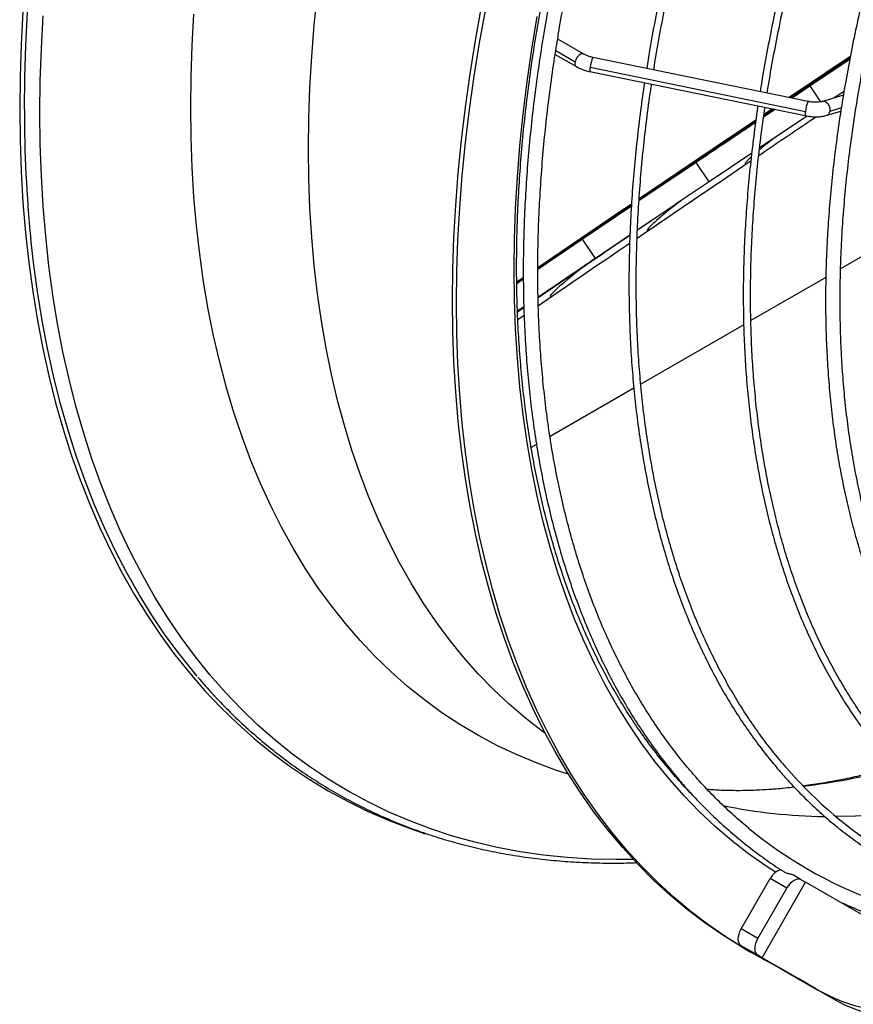
# Model space of a CAD drawing. Units: millimetres. Extents: x 5 to 414, y 3 to 291.
# Drawn here: x 289 to 293, y 72 to 76 of the extents above; entities that cross this region are included whole.
import ezdxf

# ---------------------------------------------------------------- set-up
doc = ezdxf.new("R2010")
doc.units = ezdxf.units.MM

msp = doc.modelspace()

# ---------------------------------------------------------------- linework, layer by layer
at = {"color": 7, "linetype": 'Continuous', "lineweight": 25}
for p, q in [((292.0555, 75.8656), (291.9362, 75.9345)), ((291.9248, 75.8641), (292.0222, 75.8079)), ((291.9268, 75.8765), (291.9276, 75.8814)), ((292.0157, 75.8287), (291.9271, 75.8799)), ((293.2785, 75.8546), (293.1632, 75.7774)), ((293.0847, 75.6483), (292.0978, 75.8505)), ((293.2758, 75.8402), (293.095, 75.7194)), ((292.0844, 75.7852), (293.0713, 75.583)), ((293.0723, 75.6013), (292.0854, 75.8035)), ((293.1653, 75.7787), (292.9982, 75.666)), ((293.095, 75.7194), (293.0113, 75.6634)), ((293.2466, 75.6769), (293.1525, 75.6486)), ((293.2495, 75.6944), (293.2041, 75.6641)), ((293.0805, 75.5814), (292.8623, 75.4353)), ((292.9335, 75.6113), (292.8807, 75.5759)), ((292.9208, 75.6139), (292.8826, 75.5881)), ((293.1717, 75.5847), (293.2346, 75.6036)), ((293.237, 75.6185), (293.1844, 75.6026)), ((292.8454, 75.563), (292.6953, 75.4618)), ((292.7008, 75.4654), (292.3099, 75.2007)), ((292.8262, 75.411), (292.6308, 75.2797)), ((292.5719, 75.3686), (292.3092, 75.1916)), ((292.6308, 75.2797), (292.5719, 75.3686)), ((292.8041, 75.3636), (292.8224, 75.376)), ((292.2749, 75.177), (292.2343, 75.1495)), ((292.2399, 75.1533), (291.8452, 74.8843)), ((292.2744, 75.1681), (292.0499, 75.0163)), ((293.6469, 75.1185), (293.234, 74.8802)), ((292.3004, 75.0211), (292.3562, 75.0591)), ((292.0499, 75.0163), (291.8453, 74.8776)), ((292.109, 74.9276), (292.0499, 75.0163)), ((292.2677, 75.0349), (292.109, 74.9276)), ((291.7691, 74.8324), (291.7486, 74.8184)), ((291.7787, 74.8324), (291.7486, 74.812)), ((291.7786, 74.8389), (291.7691, 74.8324)), ((293.166, 74.8409), (292.8223, 74.6425)), ((291.8477, 74.7127), (291.9126, 74.757)), ((291.781, 74.7051), (291.7519, 74.6853)), ((291.7536, 74.6484), (291.7824, 74.6681)), ((292.7896, 74.6236), (292.3175, 74.3511)), ((292.2856, 74.3326), (291.9011, 74.1107)), ((291.8392, 74.0749), (291.8146, 74.0607)), ((292.9988, 72.5757), (292.9834, 72.5931)), ((292.5215, 72.5027), (292.52, 72.5029)), ((292.7782, 71.8515), (292.9115, 72.0824)), ((292.8736, 71.7194), (293.0736, 72.0658)), ((292.987, 72.0389), (292.9115, 72.0824)), ((293.0536, 72.0774), (293.0179, 72.098)), ((293.0536, 72.0774), (293.0736, 72.0658)), ((293.3283, 71.9188), (293.0736, 72.0658)), ((292.8536, 71.8079), (292.987, 72.0389)), ((292.8536, 71.8079), (292.7782, 71.8515)), ((293.0449, 71.6205), (292.7782, 71.7745)), ((292.8536, 71.731), (292.7782, 71.7745)), ((292.8013, 71.756), (292.8201, 71.7451)), ((292.8736, 71.7194), (292.8536, 71.731)), ((292.8736, 71.7194), (293.1283, 71.5724)), ((293.1203, 71.577), (292.9403, 71.6809)), ((292.9403, 71.6809), (293.195, 71.5339)), ((293.1203, 71.577), (293.0449, 71.6205)), ((293.1203, 71.577), (293.1213, 71.5764)), ((293.195, 71.5339), (293.1283, 71.5724))]:
    msp.add_line(p, q, dxfattribs=at)
at = {"color": 8, "linetype": 'Continuous', "lineweight": 25}
for p, q in [((293.143, 75.6465), (293.095, 75.7194)), ((292.9277, 75.6124), (292.8816, 75.5814)), ((292.9224, 75.6135), (292.8823, 75.5866)), ((292.8214, 75.5456), (292.6981, 75.4636)), ((292.8452, 75.5616), (292.8214, 75.5456)), ((292.8214, 75.5456), (292.8451, 75.5609)), ((292.4684, 75.3033), (292.3095, 75.1959)), ((292.2748, 75.1765), (292.238, 75.1518)), ((292.4989, 75.1908), (292.3019, 75.057)), ((292.3308, 75.2141), (292.3098, 75.1998)), ((292.3308, 75.2141), (292.3098, 75.2)), ((292.5114, 75.1992), (292.4989, 75.1908)), ((291.9595, 74.9587), (291.8452, 74.8809)), ((292.0734, 74.9034), (292.0484, 74.8845)), ((292.0484, 74.8845), (291.8467, 74.7467)), ((291.7486, 74.8179), (291.7787, 74.8384)), ((291.7787, 74.8357), (291.7486, 74.8152)), ((291.7787, 74.8387), (291.77, 74.8328)), ((291.7811, 74.702), (291.752, 74.682))]:
    msp.add_line(p, q, dxfattribs=at)
at = {"color": 8, "linetype": 'Continuous', "lineweight": 25, "flags": 128}
for points in [[(290.7935, 75.4317), (290.7951, 75.571), (290.8001, 75.712), (290.8084, 75.8548), (290.82, 75.9992), (290.8348, 76.145)], [(289.4837, 76.0604), (289.4754, 75.9099), (289.4705, 75.7611), (289.4688, 75.614), (289.4705, 75.4689), (289.4754, 75.3258), (289.4837, 75.1849), (289.4953, 75.0461), (289.5102, 74.9096), (289.5283, 74.7755), (289.5497, 74.6439), (289.5744, 74.5149), (289.6023, 74.3886), (289.6335, 74.265), (289.6678, 74.1442), (289.7053, 74.0263), (289.746, 73.9115), (289.7898, 73.7997), (289.8366, 73.6911), (289.8866, 73.5857), (289.9395, 73.4836), (289.9955, 73.3849), (290.0544, 73.2897), (290.1162, 73.1979), (290.1809, 73.1097), (290.2484, 73.0251), (290.3186, 72.9442), (290.3916, 72.8671), (290.4673, 72.7938), (290.5456, 72.7243), (290.6265, 72.6586), (290.7099, 72.597), (290.7958, 72.5393), (290.8841, 72.4856), (290.9747, 72.436), (291.0676, 72.3904), (291.1627, 72.349), (291.2599, 72.3118), (291.3289, 72.2883)], [(289.4904, 75.6117), (289.4921, 75.7585), (289.4971, 75.907), (289.5053, 76.0573)], [(289.5615, 75.5962), (289.5632, 75.7429), (289.5682, 75.8914), (289.5764, 76.0416)], [(290.253, 75.6213), (290.2546, 75.7621), (290.2596, 75.9047), (290.2679, 76.049)], [(291.7363, 74.8766), (291.7379, 75.0161), (291.7429, 75.1575), (291.7512, 75.3006), (291.7628, 75.4452), (291.7777, 75.5914), (291.796, 75.7389), (291.8174, 75.8877), (291.8422, 76.0376)], [(292.0554, 75.8657), (292.0519, 75.8669), (292.0434, 75.8661), (292.0342, 75.8608), (292.0257, 75.8518), (292.0192, 75.8406), (292.0157, 75.8287)], [(293.1525, 75.6486), (293.1578, 75.6491), (293.1667, 75.646), (293.1749, 75.6384), (293.1811, 75.6275), (293.1844, 75.6149), (293.1844, 75.6026)], [(292.2833, 72.1704), (292.2026, 72.1696), (292.0906, 72.1723), (291.9802, 72.1792), (291.8715, 72.1904), (291.7645, 72.2059), (291.6592, 72.2256), (291.5559, 72.2496), (291.4545, 72.2778), (291.3551, 72.3102), (291.2577, 72.3468), (291.1625, 72.3875), (291.0696, 72.4324), (290.9789, 72.4814), (290.8905, 72.5345), (290.8045, 72.5915), (290.721, 72.6526), (290.6401, 72.7177), (290.5616, 72.7866), (290.4859, 72.8594), (290.4127, 72.936), (290.3424, 73.0163), (290.2748, 73.1004), (290.21, 73.1881), (290.1481, 73.2794), (290.0891, 73.3742), (290.0331, 73.4724), (289.98, 73.574), (289.93, 73.6789), (289.883, 73.7871), (289.8392, 73.8985), (289.7984, 74.0129), (289.7609, 74.1303), (289.7265, 74.2507), (289.6953, 74.3739), (289.6673, 74.4999), (289.6426, 74.6285), (289.6211, 74.7598), (289.6029, 74.8935), (289.588, 75.0296), (289.5764, 75.1681), (289.5682, 75.3087), (289.5632, 75.4515), (289.5615, 75.5962)], [(291.9859, 72.5614), (291.9358, 72.5776), (291.8419, 72.6116), (291.75, 72.6498), (291.6604, 72.6921), (291.573, 72.7385), (291.488, 72.789), (291.4053, 72.8435), (291.3251, 72.9019), (291.2474, 72.9644), (291.1722, 73.0307), (291.0997, 73.1008), (291.0299, 73.1747), (290.9628, 73.2524), (290.8984, 73.3338), (290.8369, 73.4187), (290.7783, 73.5073), (290.7226, 73.5993), (290.6698, 73.6947), (290.62, 73.7935), (290.5733, 73.8955), (290.5296, 74.0008), (290.4891, 74.1091), (290.4517, 74.2206), (290.4174, 74.3349), (290.3863, 74.4521), (290.3584, 74.5722), (290.3338, 74.6949), (290.3124, 74.8202), (290.2943, 74.948), (290.2794, 75.0782), (290.2679, 75.2108), (290.2596, 75.3455), (290.2546, 75.4824), (290.253, 75.6213)], [(291.8797, 72.7477), (291.8666, 72.7574), (291.7889, 72.8178), (291.7137, 72.8821), (291.6412, 72.9503), (291.5713, 73.0223), (291.5042, 73.0981), (291.4398, 73.1776), (291.3782, 73.2607), (291.3196, 73.3474), (291.2638, 73.4376), (291.211, 73.5312), (291.1611, 73.6283), (291.1143, 73.7286), (291.0706, 73.8321), (291.03, 73.9388), (290.9925, 74.0485), (290.9582, 74.1612), (290.9271, 74.2768), (290.8991, 74.3952), (290.8744, 74.5163), (290.853, 74.64), (290.8348, 74.7662), (290.82, 74.8949), (290.8084, 75.0258), (290.8001, 75.159), (290.7951, 75.2944), (290.7935, 75.4317)], [(292.9358, 72.1114), (292.8921, 72.1398), (292.8117, 72.1964), (292.7338, 72.2569), (292.6585, 72.3214), (292.5858, 72.3898), (292.5158, 72.4619), (292.4485, 72.5379), (292.384, 72.6175), (292.3223, 72.7008), (292.2635, 72.7877), (292.2076, 72.8781), (292.1547, 72.9719), (292.1047, 73.0692), (292.0578, 73.1697), (292.014, 73.2735), (291.9733, 73.3804), (291.9358, 73.4903), (291.9014, 73.6033), (291.8702, 73.7191), (291.8422, 73.8378), (291.8174, 73.9591), (291.796, 74.0831), (291.7777, 74.2096), (291.7628, 74.3385), (291.7512, 74.4698), (291.7429, 74.6033), (291.7379, 74.7389), (291.7363, 74.8766)], [(293.0205, 72.5013), (292.9946, 72.4985), (292.9168, 72.4917)], [(293.3991, 72.375), (293.3016, 72.3695), (293.2122, 72.3674)]]:
    msp.add_lwpolyline(points, dxfattribs=at)
at = {"color": 7, "linetype": 'Continuous', "lineweight": 25, "flags": 128}
for points in [[(291.4534, 74.735), (291.4551, 74.8786), (291.4601, 75.0241), (291.4684, 75.1712), (291.4799, 75.3199), (291.4948, 75.4701), (291.513, 75.6217), (291.5345, 75.7746), (291.5592, 75.9286), (291.5871, 76.0837)], [(291.4723, 74.7242), (291.474, 74.8678), (291.4789, 75.0132), (291.4872, 75.1603), (291.4988, 75.309), (291.5137, 75.4592), (291.5319, 75.6108), (291.5533, 75.7637), (291.578, 75.9177), (291.606, 76.0728)], [(290.2823, 73.0111), (290.2685, 73.0275), (290.2012, 73.1119), (290.1366, 73.2), (290.0749, 73.2916), (290.0161, 73.3867), (289.9603, 73.4852), (289.9074, 73.5871), (289.8576, 73.6923), (289.8108, 73.8007), (289.7671, 73.9123), (289.7265, 74.0269), (289.6891, 74.1445), (289.6548, 74.2651), (289.6237, 74.3885), (289.5958, 74.5146), (289.5712, 74.6434), (289.5498, 74.7747), (289.5317, 74.9086), (289.5196, 75.0172)], [(292.8013, 71.756), (292.7792, 71.7689), (292.6937, 71.8224), (292.6105, 71.8799), (292.5298, 71.9413), (292.4517, 72.0067), (292.3762, 72.076), (292.3033, 72.1491), (292.2331, 72.226), (292.1657, 72.3066), (292.1011, 72.3909), (292.0393, 72.4788), (291.9804, 72.5702), (291.9245, 72.6651), (291.8715, 72.7634), (291.8216, 72.8651), (291.7747, 72.97), (291.7309, 73.0781), (291.6902, 73.1893), (291.6527, 73.3035), (291.6183, 73.4207), (291.5871, 73.5407), (291.5592, 73.6636), (291.5345, 73.7891), (291.513, 73.9172), (291.4948, 74.0478), (291.4799, 74.1808), (291.4684, 74.3161), (291.4601, 74.4537), (291.4551, 74.5934), (291.4534, 74.735)], [(292.9428, 71.6795), (292.886, 71.7086), (292.7981, 71.758), (292.7125, 71.8115), (292.6294, 71.869), (292.5487, 71.9305), (292.4706, 71.9958), (292.395, 72.0651), (292.3222, 72.1382), (292.252, 72.2151), (292.1846, 72.2957), (292.1199, 72.38), (292.0582, 72.4679), (291.9993, 72.5593), (291.9434, 72.6542), (291.8904, 72.7525), (291.8405, 72.8542), (291.7936, 72.9591), (291.7498, 73.0672), (291.7091, 73.1784), (291.6715, 73.2926), (291.6372, 73.4098), (291.606, 73.5299), (291.578, 73.6527), (291.5533, 73.7782), (291.5319, 73.9063), (291.5137, 74.0369), (291.4988, 74.1699), (291.4872, 74.3053), (291.4789, 74.4428), (291.474, 74.5825), (291.4723, 74.7242)], [(293.0536, 72.0774), (293.0465, 72.08), (293.0383, 72.0803), (293.0295, 72.0783), (293.0203, 72.0741), (293.0111, 72.0677), (293.0023, 72.0595), (292.9941, 72.0498), (292.987, 72.0389)], [(293.1283, 71.5724), (293.1824, 71.544), (293.2387, 71.52), (293.297, 71.5006), (293.3571, 71.4857), (293.4186, 71.4754), (293.4814, 71.4699), (293.545, 71.4691), (293.6093, 71.473), (293.674, 71.4816), (293.7388, 71.4949), (293.8034, 71.5128), (293.8675, 71.5353), (293.9309, 71.5622), (293.9932, 71.5934), (294.0543, 71.6287), (294.1137, 71.6682), (294.1714, 71.7114), (294.227, 71.7584), (294.2802, 71.8088), (294.3309, 71.8625), (294.3789, 71.9191), (294.4238, 71.9786), (294.4656, 72.0405)], [(293.195, 71.5339), (293.2491, 71.5055), (293.3054, 71.4815), (293.3637, 71.4621), (293.4238, 71.4472), (293.4853, 71.4369), (293.548, 71.4314), (293.6117, 71.4306), (293.676, 71.4345), (293.7407, 71.4431), (293.8055, 71.4564), (293.8701, 71.4743), (293.9342, 71.4968), (293.9976, 71.5237), (294.0599, 71.5549), (294.1209, 71.5902), (294.1804, 71.6297), (294.2381, 71.6729), (294.2936, 71.7199), (294.3469, 71.7703), (294.3976, 71.824), (294.4455, 71.8806), (294.4905, 71.9401), (294.5323, 72.002)], [(292.7782, 71.7745), (292.7723, 71.7794), (292.768, 71.7863), (292.7653, 71.7949), (292.7644, 71.805), (292.7653, 71.8162), (292.768, 71.8279), (292.7723, 71.8398), (292.7782, 71.8515)], [(292.8536, 71.8079), (292.8478, 71.7963), (292.8434, 71.7844), (292.8407, 71.7726), (292.8398, 71.7615), (292.8407, 71.7514), (292.8434, 71.7427), (292.8478, 71.7358), (292.8536, 71.731)]]:
    msp.add_lwpolyline(points, dxfattribs=at)
at = {"color": 8, "linetype": 'Continuous', "lineweight": 25}
for centre, radius, start, end in [((292.0335, 75.8228), 0.0187, 161.6364, 232.7761), ((292.2084, 75.7962), 0.1232, 153.8556, 176.5948), ((292.1217, 75.7924), 0.038, 162.9358, 190.8854), ((293.1953, 75.594), 0.1232, 153.8556, 176.5948), ((295.3792, 75.6024), 5.8888, 179.90948, 185.70345), ((293.1086, 75.5902), 0.038, 162.9358, 190.8854), ((293.1646, 75.6032), 0.0198, 290.9559, 358.2444), ((292.6373, 75.9021), 3.4224, 277.1392, 284.0101), ((293.1847, 74.7846), 2.4171, 258.3147, 269.3901)]:
    msp.add_arc(centre, radius, start, end, dxfattribs=at)
at = {"color": 7, "linetype": 'Continuous', "lineweight": 25}
for centre, radius, start, end in [((294.4713, 73.8756), 1.9648, 221.338, 254.9738), ((294.0938, 73.8752), 2.0203, 230.5547, 249.4734), ((292.9822, 72.048), 0.0786, 105.7726, 153.9983)]:
    msp.add_arc(centre, radius, start, end, dxfattribs=at)
for points, knots in [([(293.4334, 78.806), (293.4143, 78.7724), (293.3696, 78.6935), (293.3016, 78.5679), (293.2291, 78.4295), (293.1589, 78.2901), (293.0911, 78.15), (293.0257, 78.0091), (292.9626, 77.8677), (292.9021, 77.7257), (292.844, 77.5834), (292.7886, 77.4408), (292.7357, 77.298), (292.6854, 77.1551), (292.6379, 77.0122), (292.593, 76.8694), (292.5509, 76.7269), (292.5116, 76.5846), (292.475, 76.4429), (292.4413, 76.3016), (292.4104, 76.161), (292.3825, 76.0211), (292.3605, 75.9007), (292.3489, 75.8273), (292.3446, 75.8)], [0, 0, 0, 0, 0.03465, 0.081518, 0.128385, 0.175253, 0.22212, 0.268988, 0.315857, 0.362725, 0.409594, 0.456464, 0.503334, 0.550205, 0.597076, 0.643948, 0.690821, 0.737695, 0.784569, 0.831445, 0.878321, 0.925198, 0.972077, 1, 1, 1, 1]), ([(292.3773, 75.7933), (292.3795, 75.808), (292.3887, 75.8684), (292.4079, 75.9755), (292.4348, 76.1146), (292.4648, 76.2544), (292.4976, 76.395), (292.5332, 76.5361), (292.5716, 76.6777), (292.6128, 76.8197), (292.6568, 76.962), (292.7034, 77.1043), (292.7528, 77.2468), (292.8047, 77.3892), (292.8593, 77.5315), (292.9165, 77.6735), (292.9762, 77.8151), (293.0383, 77.9563), (293.1029, 78.0969), (293.1699, 78.2369), (293.2393, 78.3761), (293.3108, 78.5144), (293.3849, 78.6516), (293.4354, 78.7433), (293.4617, 78.7889), (293.4621, 78.7894)], [0, 0, 0, 0, 0.015077, 0.0619442, 0.1088123, 0.1556814, 0.2025514, 0.2494223, 0.2962941, 0.3431667, 0.39004, 0.4369142, 0.483789, 0.5306644, 0.5775405, 0.6244171, 0.6712943, 0.7181718, 0.7650498, 0.8119281, 0.8588066, 0.9056854, 0.9525644, 0.9994434, 1, 1, 1, 1]), ([(292.5589, 72.4617), (292.5558, 72.4648), (292.5303, 72.4898), (292.4849, 72.5401), (292.4228, 72.6126), (292.3634, 72.6888), (292.3065, 72.768), (292.2522, 72.8505), (292.2005, 72.9362), (292.1515, 73.0248), (292.1052, 73.1165), (292.0615, 73.2112), (292.0206, 73.3087), (291.9825, 73.409), (291.9471, 73.5121), (291.9146, 73.6179), (291.8849, 73.7262), (291.8581, 73.8371), (291.8341, 73.9505), (291.8131, 74.0662), (291.7949, 74.1843), (291.7797, 74.3046), (291.7674, 74.427), (291.758, 74.5515), (291.7516, 74.6779), (291.7485, 74.7919), (291.7478, 74.8867), (291.7484, 74.9823), (291.751, 75.0936), (291.7569, 75.2273), (291.7659, 75.3626), (291.7778, 75.4993), (291.7927, 75.6373), (291.8105, 75.7765), (291.8312, 75.9169), (291.8548, 76.0583), (291.8813, 76.2006), (291.9107, 76.3437), (291.943, 76.4876), (291.9781, 76.6321), (292.016, 76.7772), (292.0567, 76.9227), (292.1002, 77.0685), (292.1464, 77.2145), (292.1952, 77.3607), (292.2468, 77.5069), (292.301, 77.653), (292.3578, 77.799), (292.4171, 77.9447), (292.4789, 78.09), (292.5433, 78.2348), (292.6099, 78.379), (292.6792, 78.5225), (292.7319, 78.6288), (292.7621, 78.6868), (292.7677, 78.6976)], [0, 0, 0, 0, 0.002805, 0.022679, 0.042544, 0.062398, 0.082243, 0.102077, 0.121902, 0.141717, 0.161524, 0.181323, 0.201114, 0.220899, 0.240678, 0.260452, 0.280222, 0.299989, 0.319752, 0.339513, 0.359273, 0.379031, 0.398788, 0.418544, 0.438301, 0.458057, 0.471197, 0.481587, 0.501343, 0.521101, 0.540858, 0.560616, 0.580376, 0.600135, 0.619896, 0.639658, 0.65942, 0.679184, 0.698948, 0.718713, 0.738479, 0.758245, 0.778013, 0.797781, 0.81755, 0.837319, 0.857089, 0.87686, 0.896631, 0.916403, 0.936174, 0.955947, 0.975719, 0.995492, 1, 1, 1, 1]), ([(292.8014, 78.6781), (292.7815, 78.6393), (292.7372, 78.5531), (292.6713, 78.4186), (292.6033, 78.2747), (292.5378, 78.1301), (292.4748, 77.985), (292.4142, 77.8395), (292.3562, 77.6936), (292.3007, 77.5475), (292.2479, 77.4012), (292.1977, 77.2549), (292.1503, 77.1087), (292.1055, 76.9626), (292.0635, 76.8168), (292.0243, 76.6713), (291.9879, 76.5263), (291.9543, 76.3819), (291.9236, 76.2381), (291.8958, 76.0951), (291.8709, 75.9529), (291.8489, 75.8117), (291.8299, 75.6716), (291.8138, 75.5326), (291.8006, 75.3948), (291.7905, 75.2584), (291.7833, 75.1234), (291.7791, 74.99), (291.7779, 74.8581), (291.7797, 74.728), (291.7844, 74.5997), (291.7922, 74.4732), (291.803, 74.3487), (291.8167, 74.2263), (291.8334, 74.1061), (291.8531, 73.9881), (291.8757, 73.8724), (291.9013, 73.759), (291.9297, 73.6482), (291.9611, 73.5399), (291.9954, 73.4343), (292.0325, 73.3314), (292.0724, 73.2312), (292.1151, 73.1339), (292.1606, 73.0395), (292.2089, 72.9481), (292.2598, 72.8598), (292.3134, 72.7745), (292.3696, 72.6925), (292.4284, 72.6137), (292.4753, 72.5558), (292.5025, 72.5242), (292.5087, 72.5171)], [0, 0, 0, 0, 0.016673, 0.037033, 0.057393, 0.077753, 0.098113, 0.118474, 0.138835, 0.159197, 0.179559, 0.199921, 0.220285, 0.240648, 0.261013, 0.281378, 0.301743, 0.32211, 0.342477, 0.362845, 0.383213, 0.403583, 0.423953, 0.444325, 0.464697, 0.48507, 0.505443, 0.525817, 0.546192, 0.566568, 0.586944, 0.60732, 0.627696, 0.648072, 0.668448, 0.688823, 0.709197, 0.729569, 0.74994, 0.770308, 0.790673, 0.811034, 0.831392, 0.851744, 0.872091, 0.892432, 0.912767, 0.933094, 0.953413, 0.973724, 0.994026, 1, 1, 1, 1]), ([(291.9276, 75.8814), (291.9334, 75.9176), (291.9465, 76.0005), (291.9705, 76.1313), (291.9991, 76.2735), (292.0305, 76.4165), (292.0648, 76.5601), (292.1019, 76.7043), (292.1418, 76.8489), (292.1845, 76.9938), (292.2299, 77.1391), (292.278, 77.2844), (292.3288, 77.4299), (292.3822, 77.5752), (292.4383, 77.7204), (292.4969, 77.8653), (292.558, 78.0099), (292.6216, 78.154), (292.6876, 78.2976), (292.756, 78.4404), (292.8195, 78.5685), (292.8612, 78.6485), (292.8784, 78.6815)], [0, 0, 0, 0, 0.039755, 0.091086, 0.142419, 0.193754, 0.245091, 0.296429, 0.34777, 0.399112, 0.450455, 0.501801, 0.553147, 0.604495, 0.655844, 0.707195, 0.758546, 0.809898, 0.861251, 0.912605, 0.963959, 1, 1, 1, 1]), ([(293.8953, 78.5393), (293.882, 78.5159), (293.8435, 78.4484), (293.7821, 78.3356), (293.7112, 78.201), (293.6427, 78.0654), (293.5765, 77.929), (293.5126, 77.7919), (293.4512, 77.6541), (293.3922, 77.5159), (293.3358, 77.3773), (293.2819, 77.2384), (293.2307, 77.0994), (293.182, 76.9602), (293.1361, 76.8211), (293.0929, 76.6821), (293.0524, 76.5434), (293.0147, 76.405), (292.9797, 76.267), (292.9477, 76.1297), (292.9184, 75.9929), (292.8923, 75.857), (292.8745, 75.7572), (292.8663, 75.7029), (292.8648, 75.6934)], [0, 0, 0, 0, 0.0255252, 0.0737285, 0.1219319, 0.1701355, 0.2183393, 0.2665433, 0.3147477, 0.3629526, 0.4111579, 0.4593638, 0.5075702, 0.5557774, 0.6039852, 0.6521939, 0.7004034, 0.7486138, 0.7968251, 0.8450375, 0.8932509, 0.9414654, 0.989681, 1, 1, 1, 1]), ([(292.8974, 75.6867), (292.898, 75.6906), (292.9052, 75.739), (292.9218, 75.8328), (292.9474, 75.9679), (292.9761, 76.104), (293.0077, 76.2408), (293.0421, 76.3781), (293.0793, 76.5159), (293.1193, 76.6541), (293.162, 76.7926), (293.2074, 76.9312), (293.2555, 77.0699), (293.3063, 77.2086), (293.3597, 77.347), (293.4156, 77.4852), (293.474, 77.6231), (293.535, 77.7604), (293.5983, 77.8972), (293.664, 78.0333), (293.7321, 78.1686), (293.8025, 78.303), (293.8664, 78.4211), (293.9078, 78.4939), (293.9241, 78.5226)], [0, 0, 0, 0, 0.004264, 0.052469, 0.100674, 0.14888, 0.197088, 0.245296, 0.293506, 0.341716, 0.389927, 0.438139, 0.486352, 0.534565, 0.58278, 0.630994, 0.67921, 0.727425, 0.775642, 0.823858, 0.872075, 0.920292, 0.96851, 1, 1, 1, 1]), ([(294.2231, 78.35), (294.213, 78.3324), (294.1782, 78.2716), (294.121, 78.1665), (294.0515, 78.0348), (293.9844, 77.9022), (293.9195, 77.7687), (293.8571, 77.6345), (293.7971, 77.4997), (293.7395, 77.3645), (293.6845, 77.2288), (293.6321, 77.0928), (293.5822, 76.9567), (293.535, 76.8205), (293.4905, 76.6844), (293.4487, 76.5483), (293.4097, 76.4126), (293.3734, 76.2772), (293.34, 76.1423), (293.3094, 76.008), (293.2817, 75.8744), (293.2571, 75.7433), (293.2432, 75.6573), (293.2364, 75.6152)], [0, 0, 0, 0, 0.0200489, 0.0691384, 0.1182281, 0.1673182, 0.2164087, 0.2654999, 0.3145918, 0.3636846, 0.4127785, 0.4618736, 0.5109701, 0.560068, 0.6091675, 0.6582687, 0.7073718, 0.756477, 0.8055842, 0.8546936, 0.9038053, 0.9529194, 1, 1, 1, 1]), ([(294.0832, 72.5113), (294.0808, 72.5132), (294.0557, 72.5324), (294.0103, 72.5724), (293.947, 72.6314), (293.8864, 72.6942), (293.8282, 72.7602), (293.7725, 72.8296), (293.7193, 72.9023), (293.6686, 72.9781), (293.6206, 73.0571), (293.5752, 73.1391), (293.5325, 73.2242), (293.4926, 73.3122), (293.4553, 73.403), (293.4209, 73.4967), (293.3892, 73.593), (293.3604, 73.6921), (293.3344, 73.7936), (293.3113, 73.8977), (293.2911, 74.0042), (293.2738, 74.113), (293.2594, 74.2241), (293.2479, 74.3372), (293.2394, 74.4525), (293.2339, 74.5697), (293.2313, 74.6888), (293.2316, 74.8096), (293.2349, 74.9322), (293.2412, 75.0563), (293.2505, 75.1819), (293.2627, 75.3089), (293.2778, 75.4371), (293.2958, 75.5665), (293.3168, 75.697), (293.3407, 75.8285), (293.3675, 75.9608), (293.3971, 76.0938), (293.4295, 76.2275), (293.4648, 76.3617), (293.5029, 76.4963), (293.5437, 76.6313), (293.5872, 76.7664), (293.6334, 76.9016), (293.6823, 77.0369), (293.7338, 77.1719), (293.7879, 77.3068), (293.8444, 77.4413), (293.9035, 77.5754), (293.965, 77.7088), (294.0289, 77.8416), (294.095, 77.9737), (294.1636, 78.1048), (294.2247, 78.2178), (294.2638, 78.2867), (294.2785, 78.3126)], [0, 0, 0, 0, 0.002095, 0.021539, 0.040976, 0.060404, 0.079824, 0.099234, 0.118633, 0.138022, 0.157401, 0.17677, 0.196131, 0.215483, 0.234827, 0.254166, 0.273498, 0.292826, 0.312149, 0.33147, 0.350788, 0.370103, 0.389418, 0.408731, 0.428043, 0.447356, 0.466668, 0.48598, 0.505293, 0.524606, 0.54392, 0.563234, 0.58255, 0.601866, 0.621183, 0.640501, 0.65982, 0.679139, 0.69846, 0.717781, 0.737104, 0.756427, 0.77575, 0.795075, 0.8144, 0.833726, 0.853052, 0.872378, 0.891706, 0.911033, 0.930361, 0.949689, 0.969017, 0.988346, 1, 1, 1, 1]), ([(292.559, 72.5608), (292.5482, 72.5734), (292.5169, 72.61), (292.4667, 72.6732), (292.4096, 72.7514), (292.355, 72.8329), (292.303, 72.9175), (292.2537, 73.0052), (292.207, 73.0959), (292.1631, 73.1896), (292.1218, 73.2862), (292.0834, 73.3855), (292.0477, 73.4877), (292.0149, 73.5925), (291.9849, 73.7), (291.9577, 73.81), (291.9335, 73.9225), (291.9121, 74.0373), (291.8936, 74.1545), (291.8781, 74.2739), (291.8655, 74.3955), (291.8559, 74.5191), (291.8491, 74.6447), (291.8454, 74.7723), (291.8446, 74.9016), (291.8468, 75.0326), (291.852, 75.1652), (291.8601, 75.2994), (291.8711, 75.435), (291.8851, 75.572), (291.9023, 75.7102), (291.9162, 75.8118), (291.9253, 75.8675), (291.9268, 75.8765)], [0, 0, 0, 0, 0.017659, 0.05142, 0.085169, 0.118904, 0.152625, 0.186332, 0.220027, 0.25371, 0.287382, 0.321045, 0.354699, 0.388346, 0.421986, 0.455622, 0.489252, 0.52288, 0.556505, 0.590127, 0.623749, 0.657369, 0.690989, 0.724608, 0.758228, 0.791848, 0.825469, 0.859091, 0.892713, 0.926337, 0.959961, 0.993587, 1, 1, 1, 1]), ([(292.0978, 75.8505), (292.0948, 75.8512), (292.0863, 75.8531), (292.073, 75.8573), (292.062, 75.862), (292.0569, 75.8648), (292.0555, 75.8656)], [0, 0, 0, 0, 0.1803, 0.526997, 0.867503, 1, 1, 1, 1]), ([(292.0222, 75.8079), (292.0255, 75.8061), (292.0349, 75.8009), (292.0524, 75.7937), (292.0703, 75.7883), (292.0812, 75.7859), (292.0844, 75.7852)], [0, 0, 0, 0, 0.181427, 0.523082, 0.858896, 1, 1, 1, 1]), ([(292.3342, 75.734), (292.3281, 75.6916), (292.3153, 75.6035), (292.2996, 75.4709), (292.2862, 75.3362), (292.2758, 75.2029), (292.2684, 75.0709), (292.264, 74.9405), (292.2626, 74.8117), (292.2641, 74.6846), (292.2686, 74.5593), (292.2761, 74.4359), (292.2866, 74.3145), (292.3001, 74.1952), (292.3165, 74.078), (292.3359, 73.9631), (292.3582, 73.8505), (292.3834, 73.7403), (292.4115, 73.6326), (292.4425, 73.5274), (292.4764, 73.425), (292.5131, 73.3252), (292.5527, 73.2282), (292.595, 73.1341), (292.64, 73.043), (292.6878, 72.9548), (292.7382, 72.8697), (292.7913, 72.7877), (292.8471, 72.709), (292.9026, 72.6367), (292.9406, 72.592), (292.9582, 72.5712)], [0, 0, 0, 0, 0.032185, 0.066926, 0.101668, 0.136412, 0.171155, 0.2059, 0.240645, 0.27539, 0.310136, 0.344882, 0.379629, 0.414375, 0.449121, 0.483866, 0.51861, 0.553352, 0.588093, 0.622832, 0.657568, 0.692301, 0.727029, 0.761753, 0.796472, 0.831186, 0.865893, 0.900593, 0.935286, 0.969971, 1, 1, 1, 1]), ([(292.9834, 72.5931), (292.9727, 72.6055), (292.9419, 72.6415), (292.8927, 72.7037), (292.8366, 72.7807), (292.7832, 72.8609), (292.7323, 72.9442), (292.6841, 73.0307), (292.6386, 73.1201), (292.5958, 73.2125), (292.5558, 73.3078), (292.5186, 73.4059), (292.4841, 73.5067), (292.4525, 73.6102), (292.4237, 73.7164), (292.3978, 73.825), (292.3748, 73.9361), (292.3547, 74.0495), (292.3376, 74.1653), (292.3234, 74.2832), (292.3121, 74.4032), (292.3038, 74.5253), (292.2984, 74.6493), (292.296, 74.7752), (292.2966, 74.9028), (292.3002, 75.032), (292.3067, 75.1629), (292.3162, 75.2952), (292.3286, 75.4289), (292.3442, 75.5639), (292.3571, 75.6635), (292.3656, 75.7183), (292.367, 75.7273)], [0, 0, 0, 0, 0.018294, 0.053167, 0.088034, 0.122893, 0.157744, 0.192588, 0.227425, 0.262256, 0.297081, 0.3319, 0.366716, 0.401527, 0.436335, 0.47114, 0.505943, 0.540744, 0.575543, 0.610342, 0.64514, 0.679937, 0.714735, 0.749532, 0.784329, 0.819127, 0.853925, 0.888723, 0.923523, 0.958322, 0.993122, 1, 1, 1, 1]), ([(292.8547, 75.6274), (292.8527, 75.6142), (292.8437, 75.5564), (292.8308, 75.4548), (292.816, 75.3229), (292.8044, 75.1924), (292.7956, 75.0632), (292.7899, 74.9354), (292.7872, 74.8093), (292.7875, 74.6848), (292.7907, 74.5621), (292.7969, 74.4412), (292.8061, 74.3223), (292.8183, 74.2055), (292.8335, 74.0908), (292.8516, 73.9782), (292.8726, 73.868), (292.8966, 73.7602), (292.9235, 73.6549), (292.9532, 73.5521), (292.9859, 73.452), (293.0214, 73.3546), (293.0596, 73.2599), (293.1007, 73.1681), (293.1445, 73.0793), (293.1911, 72.9935), (293.2403, 72.9107), (293.2922, 72.831), (293.3466, 72.7546), (293.3982, 72.6882), (293.4323, 72.6481), (293.4466, 72.6314)], [0, 0, 0, 0, 0.010494, 0.046203, 0.081912, 0.117622, 0.153333, 0.189045, 0.224757, 0.26047, 0.296184, 0.331898, 0.367612, 0.403326, 0.439039, 0.474752, 0.510464, 0.546175, 0.581884, 0.61759, 0.653293, 0.688993, 0.724689, 0.760379, 0.796064, 0.831742, 0.867414, 0.903077, 0.938733, 0.97438, 1, 1, 1, 1]), ([(293.1525, 75.6486), (293.1506, 75.6481), (293.1455, 75.6466), (293.1344, 75.645), (293.1192, 75.6443), (293.1021, 75.6453), (293.0906, 75.6473), (293.0847, 75.6483)], [0, 0, 0, 0, 0.114927, 0.324373, 0.542075, 0.767057, 1, 1, 1, 1]), ([(293.4718, 72.6533), (293.4614, 72.6653), (293.4314, 72.7004), (293.3836, 72.761), (293.3291, 72.8361), (293.2773, 72.9144), (293.2281, 72.9959), (293.1815, 73.0804), (293.1377, 73.1679), (293.0966, 73.2584), (293.0582, 73.3518), (293.0226, 73.4479), (292.9898, 73.5468), (292.9599, 73.6483), (292.9328, 73.7524), (292.9086, 73.8591), (292.8873, 73.9681), (292.8689, 74.0794), (292.8534, 74.193), (292.8409, 74.3088), (292.8313, 74.4266), (292.8247, 74.5464), (292.8211, 74.6681), (292.8204, 74.7916), (292.8227, 74.9168), (292.828, 75.0436), (292.8362, 75.172), (292.8474, 75.3017), (292.8617, 75.4328), (292.875, 75.5391), (292.8846, 75.6022), (292.8875, 75.6207)], [0, 0, 0, 0, 0.018804, 0.054655, 0.090499, 0.126335, 0.162162, 0.197981, 0.233792, 0.269597, 0.305395, 0.341187, 0.376974, 0.412758, 0.448537, 0.484314, 0.520089, 0.555861, 0.591633, 0.627403, 0.663172, 0.698942, 0.734711, 0.77048, 0.806249, 0.842019, 0.87779, 0.91356, 0.949332, 0.985104, 1, 1, 1, 1]), ([(293.0713, 75.583), (293.0753, 75.5823), (293.087, 75.58), (293.1066, 75.578), (293.1295, 75.5777), (293.1516, 75.5796), (293.1649, 75.583), (293.1717, 75.5847)], [0, 0, 0, 0, 0.11573, 0.333371, 0.552349, 0.774347, 1, 1, 1, 1]), ([(293.2364, 75.6152), (293.2361, 75.6134), (293.2284, 75.5676), (293.2162, 75.4787), (293.1999, 75.3487), (293.1869, 75.2201), (293.1768, 75.0928), (293.1697, 74.9669), (293.1655, 74.8425), (293.1644, 74.7197), (293.1663, 74.5986), (293.1711, 74.4794), (293.179, 74.362), (293.1898, 74.2466), (293.2036, 74.1333), (293.2204, 74.0222), (293.2402, 73.9134), (293.2628, 73.8069), (293.2885, 73.7029), (293.317, 73.6014), (293.3484, 73.5025), (293.3827, 73.4064), (293.4198, 73.3129), (293.4597, 73.2224), (293.5024, 73.1348), (293.5478, 73.0501), (293.5959, 72.9686), (293.6467, 72.8901), (293.7001, 72.8149), (293.756, 72.7429), (293.8145, 72.6743), (293.8754, 72.609), (293.9387, 72.5471), (294.0044, 72.4887), (294.0724, 72.4338), (294.1428, 72.3827), (294.2027, 72.3426), (294.2399, 72.3209), (294.2521, 72.3138)], [0, 0, 0, 0, 0.001202, 0.030206, 0.059212, 0.088219, 0.117227, 0.146237, 0.175248, 0.20426, 0.233273, 0.262287, 0.291302, 0.320316, 0.34933, 0.378343, 0.407355, 0.436364, 0.46537, 0.494372, 0.52337, 0.552361, 0.581345, 0.610321, 0.639287, 0.668242, 0.697185, 0.726115, 0.755031, 0.783933, 0.81282, 0.841692, 0.87055, 0.899395, 0.928228, 0.957052, 0.985869, 1, 1, 1, 1]), ([(292.8214, 75.5456), (292.7298, 75.4838), (292.5661, 75.3734), (292.4027, 75.2628), (292.3308, 75.2141)], [0, 0, 0, 0, 0.559806, 1, 1, 1, 1]), ([(292.8438, 75.5512), (292.8298, 75.5418), (292.739, 75.481), (292.6485, 75.4201), (292.5719, 75.3686)], [0, 0, 0, 0, 0.1543036, 1, 1, 1, 1]), ([(292.8585, 75.4004), (292.93, 75.449), (293.0189, 75.5092), (293.1047, 75.5669), (293.1215, 75.5782)], [0, 0, 0, 0, 0.804621, 1, 1, 1, 1]), ([(292.3562, 75.0591), (292.44, 75.1161), (292.5897, 75.218), (292.7386, 75.3191), (292.8041, 75.3636)], [0, 0, 0, 0, 0.5600123, 1, 1, 1, 1]), ([(292.5719, 75.3686), (292.5522, 75.3563), (292.5171, 75.3343), (292.4833, 75.3128), (292.4684, 75.3033)], [0, 0, 0, 0, 0.560248, 1, 1, 1, 1]), ([(292.6308, 75.2797), (292.5327, 75.2137), (292.4227, 75.1397), (292.3138, 75.0661), (292.3019, 75.058)], [0, 0, 0, 0, 0.890756, 1, 1, 1, 1]), ([(292.3308, 75.2141), (292.3558, 75.2305), (292.4003, 75.2597), (292.4476, 75.29), (292.4684, 75.3033)], [0, 0, 0, 0, 0.559511, 1, 1, 1, 1]), ([(292.4989, 75.1908), (292.4817, 75.1775), (292.4476, 75.1511), (292.4059, 75.1167), (292.3784, 75.0924), (292.362, 75.0765), (292.3525, 75.0666), (292.3466, 75.059), (292.3465, 75.0555), (292.3529, 75.0579), (292.3562, 75.0591)], [0, 0, 0, 0, 0.191848, 0.381574, 0.568847, 0.65622, 0.742971, 0.829185, 0.914952, 1, 1, 1, 1]), ([(291.9126, 74.757), (291.9957, 74.8137), (292.1141, 74.8944), (292.2315, 74.9743), (292.2664, 74.998)], [0, 0, 0, 0, 0.702492, 1, 1, 1, 1]), ([(292.0499, 75.0163), (292.0327, 75.0055), (292.002, 74.9861), (291.9725, 74.9671), (291.9595, 74.9587)], [0, 0, 0, 0, 0.560115, 1, 1, 1, 1]), ([(292.109, 74.9276), (292.0315, 74.8751), (291.9438, 74.8156), (291.8568, 74.7565), (291.8466, 74.7496)], [0, 0, 0, 0, 0.882769, 1, 1, 1, 1]), ([(292.0484, 74.8845), (292.0325, 74.8721), (292.0008, 74.8473), (291.9613, 74.8143), (291.9345, 74.7905), (291.9181, 74.7746), (291.9084, 74.7644), (291.902, 74.7564), (291.902, 74.7529), (291.9091, 74.7556), (291.9126, 74.757)], [0, 0, 0, 0, 0.190246, 0.378967, 0.565935, 0.653441, 0.740521, 0.827268, 0.913798, 1, 1, 1, 1]), ([(290.2857, 73.0072), (290.2888, 73.0035), (290.3136, 72.9732), (290.3626, 72.9196), (290.4328, 72.8465), (290.5057, 72.7772), (290.581, 72.7113), (290.6585, 72.649), (290.7382, 72.5902), (290.8202, 72.5349), (290.9044, 72.4833), (290.9906, 72.4354), (291.0789, 72.3911), (291.1692, 72.3506), (291.2614, 72.3137), (291.3555, 72.2806), (291.4515, 72.2513), (291.5493, 72.2258), (291.6487, 72.204), (291.7499, 72.1861), (291.8526, 72.1721), (291.9569, 72.1619), (292.0626, 72.1554), (292.1699, 72.1532), (292.2486, 72.1534), (292.292, 72.1556), (292.2988, 72.1559)], [0, 0, 0, 0, 0.006226, 0.051078, 0.095906, 0.14071, 0.185494, 0.230259, 0.275008, 0.319744, 0.364472, 0.409195, 0.453918, 0.498643, 0.543375, 0.588118, 0.632874, 0.677649, 0.722443, 0.767259, 0.812098, 0.856962, 0.90185, 0.946762, 0.991698, 1, 1, 1, 1]), ([(292.8134, 72.3134), (292.802, 72.3226), (292.7667, 72.3512), (292.7099, 72.403), (292.6431, 72.4683), (292.5933, 72.5216), (292.5658, 72.5531), (292.559, 72.5608)], [0, 0, 0, 0, 0.126003, 0.389094, 0.652105, 0.915022, 1, 1, 1, 1]), ([(292.9582, 72.5712), (292.9691, 72.5588), (293.0007, 72.523), (293.0549, 72.4662), (293.1215, 72.402), (293.1905, 72.3414), (293.2618, 72.2843), (293.3353, 72.2307), (293.4111, 72.1807), (293.4889, 72.1343), (293.5689, 72.0916), (293.6509, 72.0526), (293.7349, 72.0172), (293.8209, 71.986), (293.8837, 71.9652), (293.9184, 71.956), (293.9231, 71.9547)], [0, 0, 0, 0, 0.041642, 0.120507, 0.199361, 0.278199, 0.357023, 0.435837, 0.514641, 0.59344, 0.672236, 0.751033, 0.829832, 0.908638, 0.987454, 1, 1, 1, 1]), ([(293.4698, 72.5915), (293.4393, 72.5833), (293.3776, 72.5667), (293.2868, 72.5458), (293.197, 72.5279), (293.1227, 72.5151), (293.0791, 72.5095), (293.0642, 72.5075)], [0, 0, 0, 0, 0.216871, 0.438399, 0.660583, 0.883597, 1, 1, 1, 1]), ([(292.5087, 72.5171), (292.5199, 72.5043), (292.5524, 72.4674), (292.608, 72.409), (292.6763, 72.343), (292.7469, 72.2805), (292.8198, 72.2214), (292.8952, 72.1663), (292.9489, 72.1292), (292.9781, 72.1116), (292.9808, 72.11)], [0, 0, 0, 0, 0.079936, 0.230873, 0.381765, 0.532603, 0.683393, 0.834142, 0.984859, 1, 1, 1, 1]), ([(292.9186, 72.492), (292.8999, 72.4907), (292.8561, 72.4875), (292.7899, 72.4856), (292.7195, 72.486), (292.6635, 72.4881), (292.632, 72.4909), (292.6223, 72.4917)], [0, 0, 0, 0, 0.174776, 0.410589, 0.649279, 0.891424, 1, 1, 1, 1]), ([(293.0219, 72.5018), (292.9936, 72.4986), (292.9582, 72.4945), (292.9243, 72.4924), (292.9176, 72.492)], [0, 0, 0, 0, 0.8026159, 1, 1, 1, 1]), ([(293.0179, 72.098), (293.0159, 72.099), (293.0121, 72.1008), (293.0047, 72.1026), (292.9976, 72.1041), (292.991, 72.1055), (292.9856, 72.1073), (292.9821, 72.1088), (292.9809, 72.1097), (292.9807, 72.1099)], [0, 0, 0, 0, 0.229798, 0.432857, 0.600617, 0.739911, 0.861912, 0.976132, 1, 1, 1, 1]), ([(293.2306, 71.9755), (293.2547, 71.9648), (293.3073, 71.9414), (293.3906, 71.9098), (293.4802, 71.8804), (293.5429, 71.8616), (293.5763, 71.8537), (293.5786, 71.8532)], [0, 0, 0, 0, 0.216354, 0.471148, 0.725993, 0.980904, 1, 1, 1, 1])]:
    msp.add_open_spline(points, degree=3, knots=knots, dxfattribs=at)
at = {"color": 8, "linetype": 'Continuous', "lineweight": 25}
for points, knots in [([(293.2781, 75.8526), (293.1989, 75.7995), (293.106, 75.7372), (293.0135, 75.6749), (292.9999, 75.6657)], [0, 0, 0, 0, 0.85306, 1, 1, 1, 1]), ([(293.2783, 75.8534), (293.2603, 75.8417), (293.2199, 75.8154), (293.1835, 75.7908), (293.1632, 75.7772)], [0, 0, 0, 0, 0.444621, 1, 1, 1, 1]), ([(293.277, 75.8465), (293.2529, 75.8304), (293.1622, 75.7698), (293.0718, 75.7091), (293.0054, 75.6646)], [0, 0, 0, 0, 0.265596, 1, 1, 1, 1]), ([(293.095, 75.7194), (293.0725, 75.7055), (293.0426, 75.6869), (293.0139, 75.6688), (293.0068, 75.6643)], [0, 0, 0, 0, 0.752052, 1, 1, 1, 1]), ([(292.8821, 75.5848), (292.8903, 75.5902), (292.9044, 75.5993), (292.9194, 75.6089), (292.9257, 75.6129)], [0, 0, 0, 0, 0.580691, 1, 1, 1, 1]), ([(292.8445, 75.5565), (292.7937, 75.5224), (292.6681, 75.438), (292.5429, 75.3536), (292.4684, 75.3033)], [0, 0, 0, 0, 0.404886, 1, 1, 1, 1]), ([(292.9307, 75.4811), (292.9207, 75.4734), (292.8941, 75.4531), (292.8739, 75.4364), (292.8613, 75.4259)], [0, 0, 0, 0, 0.377632, 1, 1, 1, 1]), ([(292.8243, 75.3939), (292.8239, 75.3935), (292.8182, 75.3885), (292.8111, 75.3813), (292.8014, 75.3714), (292.7958, 75.3641), (292.7955, 75.3607), (292.8012, 75.3626), (292.8041, 75.3636)], [0, 0, 0, 0, 0.015388, 0.2158599, 0.4145171, 0.6114958, 0.8069133, 1, 1, 1, 1]), ([(292.2748, 75.1761), (292.2014, 75.1262), (292.0576, 75.0287), (291.915, 74.9315), (291.8452, 74.8839)], [0, 0, 0, 0, 0.511086, 1, 1, 1, 1]), ([(292.2746, 75.1723), (292.2439, 75.1516), (292.1383, 75.0802), (292.0337, 75.0091), (291.9595, 74.9587)], [0, 0, 0, 0, 0.2903176, 1, 1, 1, 1]), ([(292.2677, 75.0337), (292.2607, 75.029), (292.1877, 74.9794), (292.1146, 74.9296), (292.0484, 74.8845)], [0, 0, 0, 0, 0.095063, 1, 1, 1, 1]), ([(291.8452, 74.8838), (291.865, 74.8969), (291.9021, 74.9216), (291.9412, 74.9469), (291.9595, 74.9587)], [0, 0, 0, 0, 0.533206, 1, 1, 1, 1])]:
    msp.add_open_spline(points, degree=3, knots=knots, dxfattribs=at)

doc.saveas('drawing.dxf')
